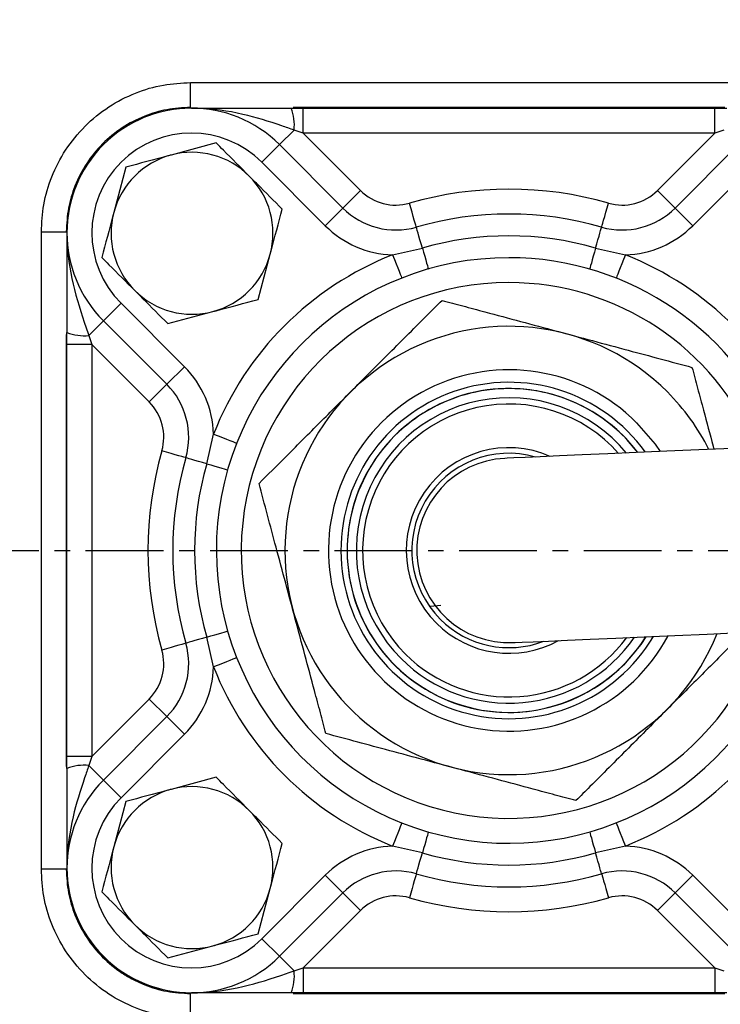
# Model space of a CAD drawing. Extents: x -680 to 3142, y 37 to 7666.
# Drawn here: x 1195 to 1251, y 3301 to 3380 of the extents above; entities that cross this region are included whole.
import ezdxf

# ---------------------------------------------------------------- set-up
doc = ezdxf.new("R2010")
doc.units = 0
doc.header["$LTSCALE"] = 10
doc.header["$MEASUREMENT"] = 0
doc.linetypes.add('PLNÁ', pattern=[0])
doc.linetypes.add('STŘEDOVÁ1', pattern=[1, 0.625, -0.125, 0.125, -0.125])
doc.layers.get('0').update_dxf_attribs({"color": 6, "linetype": 'PLNÁ'})
for name, color, linetype in [('1', 7, 'PLNÁ'), ('5', 4, 'STŘEDOVÁ1'), ('8', 4, 'PLNÁ')]:
    doc.layers.add(name, color=color, linetype=linetype)
doc.layers.get('0').off()
doc.styles.get("Standard").update_dxf_attribs({"font": 'simplex'})
doc.dimstyles.new('muj styl', dxfattribs={"dimtxt": 3.5, "dimasz": 3, "dimexe": 1, "dimexo": 0, "dimgap": 1.5, "dimtad": 1, "dimzin": 9, "dimtxsty": 'Standard', "dimblk": 'OPEN30', "dimcen": 0, "dimclrd": 4, "dimclre": 4, "dimclrt": 3, "dimaunit": 1, "dimadec": 0, "dimazin": 0, "dimtfac": 0.6, "dimtmove": 0, "dimatfit": 0, "dimldrblk": 'PRCLFILL', "dimfxl": 1, "dimtolj": 1, "dimarcsym": 0})

# ---------------------------------------------------------------- blocks, each defined once
blk = doc.blocks.new('_Open30')
at = {"color": 0, "linetype": 'ByBlock', "lineweight": -2}
for p, q in [((-1, 0.267949), (0, 0)), ((0, 0), (-1, -0.267949)), ((0, 0), (-1, 0))]:
    blk.add_line(p, q, dxfattribs=at)
blk = doc.blocks.new('*D149')
at = {"layer": '8', "color": 4, "linetype": 'Continuous', "lineweight": -2, "transparency": 16777216}
for p, q in [((1174.428, 3509.544), (1385.513, 3509.544)), ((1384.513, 3352), (1384.513, 3494.544)), ((1327.156, 3337), (1385.513, 3337))]:
    blk.add_line(p, q, dxfattribs=at)
at = {"layer": '8', "color": 4, "lineweight": -2, "transparency": 16777216, "xscale": 15, "yscale": 15, "zscale": 15}
for p, rotation in [((1384.513, 3509.544), 90), ((1384.513, 3337), 270)]:
    blk.add_blockref('_Open30', p, dxfattribs=dict(at, rotation=rotation))
at = {"layer": '8', "color": 3, "transparency": 16777216, "insert": (1372.013, 3423.272), "char_height": 15, "attachment_point": 5, "rotation": 90}
blk.add_mtext('\\A1;173', dxfattribs=at)
blk = doc.blocks.new('PRCLFILL')
at = {"ltscale": 20}
for p, q in [((-1, 0.1667), (0, 0)), ((-1, -0.1667), (-1, 0.1667)), ((0, 0), (-1, -0.1667))]:
    blk.add_line(p, q, dxfattribs=at)
at = {"color": 0, "ltscale": 20}
for p, q in [((-1, 0.1455), (-0.8732, 0.1455)), ((-1, 0.0955), (-0.5732, 0.0955)), ((-1, 0.0455), (-0.2732, 0.0455)), ((-1, -0.0045), (-0.0268, -0.0045)), ((-1, -0.0545), (-0.3268, -0.0545)), ((-1, -0.1045), (-0.6268, -0.1045)), ((-1, -0.1545), (-0.9268, -0.1545))]:
    blk.add_line(p, q, dxfattribs=at)
blk = doc.blocks.new('*D150')
at = {"layer": '8', "color": 4, "linetype": 'Continuous', "lineweight": -2, "transparency": 16777216}
for p, q in [((1337.236, 3337), (1385.513, 3337)), ((1384.513, 3179), (1384.513, 3322)), ((1174.428, 3164), (1385.513, 3164))]:
    blk.add_line(p, q, dxfattribs=at)
at = {"layer": '8', "color": 4, "lineweight": -2, "transparency": 16777216, "xscale": 15, "yscale": 15, "zscale": 15}
for p, rotation in [((1384.513, 3337), 90), ((1384.513, 3164), 270)]:
    blk.add_blockref('_Open30', p, dxfattribs=dict(at, rotation=rotation))
at = {"layer": '8', "color": 3, "transparency": 16777216, "insert": (1372.013, 3250.5), "char_height": 15, "attachment_point": 5, "rotation": 90}
blk.add_mtext('\\A1;173', dxfattribs=at)
blk = doc.blocks.new('*D151')
at = {"layer": '8', "color": 4, "linetype": 'Continuous', "lineweight": -2, "transparency": 16777216}
for p, q in [((657.428, 3337), (657.428, 3080.891)), ((1330.815, 3337), (1330.815, 3080.891)), ((672.428, 3081.891), (1315.815, 3081.891))]:
    blk.add_line(p, q, dxfattribs=at)
at = {"layer": '8', "color": 4, "lineweight": -2, "transparency": 16777216, "xscale": 15, "yscale": 15, "zscale": 15, "rotation": 180}
blk.add_blockref('_Open30', (657.428, 3081.891), dxfattribs=at)
at = {"layer": '8', "color": 4, "lineweight": -2, "transparency": 16777216, "xscale": 15, "yscale": 15, "zscale": 15}
blk.add_blockref('_Open30', (1330.815, 3081.891), dxfattribs=at)
at = {"layer": '8', "color": 3, "transparency": 16777216, "insert": (994.122, 3094.391), "char_height": 15, "attachment_point": 5}
blk.add_mtext('\\A1;673', dxfattribs=at)

msp = doc.modelspace()

# ---------------------------------------------------------------- linework, layer by layer
at = {"layer": '1'}
for p, q in [((1208.857, 3374.555), (1260, 3374.555)), ((1208.915, 3372.5), (1208.857, 3372.558)), ((1251.763, 3372.558), (1217.094, 3372.558)), ((1217.899, 3372.5), (1250.958, 3372.5)), ((1216, 3369.571), (1217.171, 3370.743)), ((1217.899, 3370.5), (1222.505, 3365.894)), ((1250.958, 3370.5), (1217.899, 3370.5)), ((1246.352, 3365.894), (1250.958, 3370.5)), ((1210.915, 3369.706), (1207.29, 3368.734)), ((1214.585, 3368.157), (1216, 3369.571)), ((1216, 3369.571), (1221.091, 3364.479)), ((1247.766, 3364.479), (1252.857, 3369.571)), ((1219.677, 3363.065), (1214.585, 3368.157)), ((1254.272, 3368.157), (1249.18, 3363.065)), ((1203.665, 3367.763), (1202.694, 3364.138)), ((1221.091, 3364.479), (1222.505, 3365.894)), ((1247.766, 3364.479), (1246.352, 3365.894)), ((1219.677, 3363.065), (1221.091, 3364.479)), ((1247.766, 3364.479), (1249.18, 3363.065)), ((1196.873, 3311.428), (1196.873, 3362.572)), ((1198.871, 3362.572), (1198.928, 3362.514)), ((1198.928, 3362.5), (1198.928, 3354.5)), ((1225.083, 3360.726), (1227.47, 3361.272)), ((1241.387, 3361.272), (1243.773, 3360.726)), ((1214.28, 3357.149), (1215.251, 3360.773)), ((1203.272, 3356.843), (1201.857, 3355.429)), ((1203.272, 3356.843), (1208.363, 3351.751)), ((1207.03, 3355.206), (1210.655, 3356.177)), ((1201.857, 3355.429), (1200.686, 3354.257)), ((1206.949, 3350.337), (1201.857, 3355.429)), ((1198.871, 3354.335), (1198.871, 3319.665)), ((1198.928, 3320.471), (1198.928, 3353.529)), ((1205.535, 3348.923), (1200.928, 3353.529)), ((1200.928, 3353.529), (1200.928, 3320.471)), ((1208.363, 3351.751), (1206.949, 3350.337)), ((1206.949, 3350.337), (1205.535, 3348.923)), ((1210.156, 3343.959), (1210.703, 3346.345)), ((1228.964, 3332.578), (1228.131, 3332.515)), ((1210.703, 3327.655), (1210.156, 3330.041)), ((1200.928, 3320.471), (1205.535, 3325.077)), ((1206.949, 3323.663), (1205.535, 3325.077)), ((1201.857, 3318.571), (1206.949, 3323.663)), ((1208.363, 3322.248), (1206.949, 3323.663)), ((1208.363, 3322.248), (1203.272, 3317.157)), ((1198.928, 3319.5), (1198.928, 3311.5)), ((1201.857, 3318.571), (1200.686, 3319.743)), ((1203.272, 3317.157), (1201.857, 3318.571)), ((1210.915, 3318.794), (1207.29, 3317.823)), ((1203.665, 3316.851), (1202.694, 3313.226)), ((1227.47, 3312.728), (1225.083, 3313.274)), ((1243.773, 3313.274), (1241.387, 3312.728)), ((1198.928, 3311.486), (1198.871, 3311.428)), ((1214.585, 3305.843), (1219.677, 3310.935)), ((1219.677, 3310.935), (1221.091, 3309.521)), ((1247.766, 3309.521), (1249.18, 3310.935)), ((1249.18, 3310.935), (1254.272, 3305.843)), ((1214.28, 3306.237), (1215.251, 3309.862)), ((1221.091, 3309.521), (1216, 3304.429)), ((1221.091, 3309.521), (1222.505, 3308.106)), ((1247.766, 3309.521), (1246.352, 3308.106)), ((1252.857, 3304.429), (1247.766, 3309.521)), ((1222.505, 3308.106), (1217.899, 3303.5)), ((1250.958, 3303.5), (1246.352, 3308.106)), ((1214.585, 3305.843), (1216, 3304.429)), ((1207.03, 3304.294), (1210.655, 3305.266)), ((1216, 3304.429), (1217.171, 3303.257)), ((1217.899, 3303.5), (1250.958, 3303.5)), ((1208.915, 3301.5), (1208.857, 3301.442)), ((1217.094, 3301.442), (1251.763, 3301.442)), ((1250.958, 3301.5), (1217.899, 3301.5))]:
    msp.add_line(p, q, dxfattribs=at)
for points in [[(1208.857, 3372.558), (1208.857, 3372.613), (1208.857, 3372.739), (1208.857, 3372.929), (1208.857, 3373.178), (1208.857, 3373.477), (1208.857, 3373.814), (1208.857, 3374.178), (1208.857, 3374.555)], [(1216.928, 3372.5), (1217.25, 3372.5), (1217.574, 3372.5), (1217.899, 3372.5)], [(1217.899, 3370.5), (1217.899, 3370.89), (1217.899, 3371.265), (1217.899, 3371.611), (1217.899, 3371.914), (1217.899, 3372.163), (1217.899, 3372.348), (1217.899, 3372.462), (1217.899, 3372.5)], [(1250.958, 3370.5), (1250.958, 3370.89), (1250.958, 3371.265), (1250.958, 3371.611), (1250.958, 3371.914), (1250.958, 3372.163), (1250.958, 3372.348), (1250.958, 3372.462), (1250.958, 3372.5)], [(1250.958, 3372.5), (1251.283, 3372.5), (1251.607, 3372.5), (1251.928, 3372.5)], [(1217.899, 3370.5), (1217.655, 3370.581), (1217.412, 3370.662), (1217.171, 3370.743)], [(1251.686, 3370.743), (1251.445, 3370.662), (1251.202, 3370.581), (1250.958, 3370.5)], [(1226.987, 3362.954), (1226.977, 3362.991), (1226.945, 3363.101), (1226.895, 3363.278), (1226.826, 3363.517), (1226.742, 3363.809), (1226.647, 3364.141), (1226.544, 3364.502), (1226.436, 3364.877)], [(1241.87, 3362.954), (1241.88, 3362.991), (1241.912, 3363.101), (1241.962, 3363.278), (1242.031, 3363.517), (1242.115, 3363.809), (1242.21, 3364.141), (1242.313, 3364.502), (1242.421, 3364.877)], [(1227.47, 3361.272), (1227.373, 3361.611), (1227.281, 3361.931), (1227.197, 3362.222), (1227.125, 3362.474), (1227.066, 3362.679), (1227.023, 3362.83), (1226.996, 3362.923), (1226.987, 3362.954)], [(1241.387, 3361.272), (1241.484, 3361.611), (1241.576, 3361.931), (1241.66, 3362.222), (1241.732, 3362.474), (1241.791, 3362.679), (1241.834, 3362.83), (1241.861, 3362.923), (1241.87, 3362.954)], [(1196.873, 3362.572), (1197.251, 3362.572), (1197.614, 3362.572), (1197.952, 3362.572), (1198.25, 3362.572), (1198.499, 3362.572), (1198.69, 3362.572), (1198.815, 3362.572), (1198.871, 3362.572)], [(1227.47, 3361.272), (1227.567, 3360.933), (1227.659, 3360.613), (1227.742, 3360.323), (1227.814, 3360.071), (1227.873, 3359.865), (1227.916, 3359.714), (1227.943, 3359.621), (1227.952, 3359.59)], [(1241.387, 3361.272), (1241.29, 3360.933), (1241.198, 3360.613), (1241.115, 3360.323), (1241.043, 3360.071), (1240.984, 3359.865), (1240.941, 3359.714), (1240.914, 3359.621), (1240.905, 3359.59)], [(1225.083, 3360.726), (1225.226, 3360.363), (1225.364, 3360.014), (1225.491, 3359.692), (1225.602, 3359.41), (1225.693, 3359.179), (1225.761, 3359.007), (1225.802, 3358.901), (1225.816, 3358.865)], [(1243.773, 3360.726), (1243.63, 3360.363), (1243.493, 3360.014), (1243.366, 3359.692), (1243.255, 3359.41), (1243.164, 3359.179), (1243.096, 3359.007), (1243.055, 3358.901), (1243.041, 3358.865)], [(1198.928, 3353.529), (1198.928, 3353.854), (1198.928, 3354.178), (1198.928, 3354.5)], [(1200.686, 3354.257), (1200.766, 3354.016), (1200.847, 3353.773), (1200.928, 3353.529)], [(1200.928, 3353.529), (1200.538, 3353.529), (1200.163, 3353.529), (1199.817, 3353.529), (1199.514, 3353.529), (1199.266, 3353.529), (1199.081, 3353.529), (1198.967, 3353.529), (1198.928, 3353.529)], [(1244.682, 3347.253), (1246.159, 3345.523), (1246.562, 3344.94)], [(1210.703, 3346.345), (1211.066, 3346.202), (1211.415, 3346.064), (1211.736, 3345.938), (1212.018, 3345.827), (1212.25, 3345.736), (1212.422, 3345.668), (1212.528, 3345.626), (1212.563, 3345.612)], [(1273.762, 3346.133), (1273.117, 3346.105), (1272.126, 3346.061), (1270.807, 3346.004), (1269.185, 3345.932), (1267.289, 3345.849), (1265.153, 3345.755), (1262.815, 3345.653), (1260.319, 3345.543), (1257.71, 3345.429), (1255.036, 3345.311), (1252.343, 3345.193), (1249.683, 3345.076), (1247.102, 3344.963), (1244.648, 3344.856), (1242.366, 3344.755), (1240.297, 3344.665), (1238.477, 3344.585), (1236.942, 3344.517), (1235.717, 3344.464), (1234.827, 3344.425), (1234.285, 3344.401), (1234.104, 3344.393)], [(1208.474, 3344.441), (1208.437, 3344.452), (1208.328, 3344.483), (1208.15, 3344.534), (1207.911, 3344.602), (1207.62, 3344.686), (1207.287, 3344.781), (1206.927, 3344.885), (1206.552, 3344.992)], [(1210.156, 3343.959), (1209.817, 3344.056), (1209.497, 3344.148), (1209.207, 3344.231), (1208.955, 3344.303), (1208.75, 3344.362), (1208.598, 3344.405), (1208.505, 3344.432), (1208.474, 3344.441)], [(1210.156, 3343.959), (1210.495, 3343.862), (1210.815, 3343.77), (1211.106, 3343.686), (1211.358, 3343.614), (1211.563, 3343.555), (1211.714, 3343.512), (1211.807, 3343.485), (1211.839, 3343.476)], [(1234.753, 3329.607), (1234.934, 3329.615), (1235.475, 3329.639), (1236.366, 3329.678), (1237.591, 3329.732), (1239.126, 3329.799), (1240.945, 3329.879), (1243.015, 3329.97), (1245.297, 3330.07), (1247.751, 3330.177), (1250.332, 3330.291), (1252.992, 3330.407), (1255.684, 3330.526), (1258.359, 3330.643), (1260.968, 3330.757), (1263.464, 3330.867), (1265.801, 3330.97), (1267.938, 3331.063), (1269.834, 3331.147), (1271.456, 3331.218), (1272.775, 3331.276), (1273.766, 3331.319), (1274.411, 3331.347)], [(1210.156, 3330.041), (1210.495, 3330.138), (1210.815, 3330.23), (1211.106, 3330.313), (1211.358, 3330.386), (1211.563, 3330.444), (1211.714, 3330.488), (1211.807, 3330.514), (1211.839, 3330.523)], [(1208.474, 3329.559), (1208.437, 3329.548), (1208.328, 3329.517), (1208.15, 3329.466), (1207.911, 3329.397), (1207.62, 3329.314), (1207.287, 3329.219), (1206.927, 3329.115), (1206.552, 3329.008)], [(1210.156, 3330.041), (1209.817, 3329.944), (1209.497, 3329.852), (1209.207, 3329.769), (1208.955, 3329.697), (1208.75, 3329.638), (1208.598, 3329.594), (1208.505, 3329.568), (1208.474, 3329.559)], [(1245.431, 3330.076), (1245.009, 3329.446), (1243.621, 3327.808)], [(1212.563, 3328.388), (1212.528, 3328.374), (1212.422, 3328.332), (1212.25, 3328.264), (1212.018, 3328.173), (1211.736, 3328.062), (1211.415, 3327.935), (1211.066, 3327.798), (1210.703, 3327.655)], [(1200.928, 3320.471), (1200.538, 3320.471), (1200.163, 3320.471), (1199.817, 3320.471), (1199.514, 3320.471), (1199.266, 3320.471), (1199.081, 3320.471), (1198.967, 3320.471), (1198.928, 3320.471)], [(1198.928, 3319.5), (1198.928, 3319.822), (1198.928, 3320.146), (1198.928, 3320.471)], [(1200.928, 3320.471), (1200.847, 3320.227), (1200.766, 3319.984), (1200.686, 3319.743)], [(1225.816, 3315.135), (1225.802, 3315.099), (1225.761, 3314.993), (1225.693, 3314.821), (1225.602, 3314.59), (1225.491, 3314.308), (1225.364, 3313.986), (1225.226, 3313.637), (1225.083, 3313.274)], [(1227.952, 3314.41), (1227.943, 3314.379), (1227.916, 3314.286), (1227.873, 3314.134), (1227.814, 3313.929), (1227.742, 3313.677), (1227.659, 3313.387), (1227.567, 3313.067), (1227.47, 3312.728)], [(1240.905, 3314.41), (1240.914, 3314.379), (1240.941, 3314.286), (1240.984, 3314.134), (1241.043, 3313.929), (1241.115, 3313.677), (1241.198, 3313.387), (1241.29, 3313.067), (1241.387, 3312.728)], [(1243.041, 3315.135), (1243.055, 3315.099), (1243.096, 3314.993), (1243.164, 3314.821), (1243.255, 3314.59), (1243.366, 3314.308), (1243.493, 3313.986), (1243.63, 3313.637), (1243.773, 3313.274)], [(1226.987, 3311.046), (1226.996, 3311.077), (1227.023, 3311.17), (1227.066, 3311.321), (1227.125, 3311.526), (1227.197, 3311.778), (1227.281, 3312.069), (1227.373, 3312.389), (1227.47, 3312.728)], [(1241.87, 3311.046), (1241.861, 3311.077), (1241.834, 3311.17), (1241.791, 3311.321), (1241.732, 3311.526), (1241.66, 3311.778), (1241.576, 3312.069), (1241.484, 3312.389), (1241.387, 3312.728)], [(1198.871, 3311.428), (1198.815, 3311.428), (1198.69, 3311.428), (1198.499, 3311.428), (1198.25, 3311.428), (1197.952, 3311.428), (1197.614, 3311.428), (1197.251, 3311.428), (1196.873, 3311.428)], [(1226.987, 3311.046), (1226.977, 3311.009), (1226.945, 3310.899), (1226.895, 3310.722), (1226.826, 3310.482), (1226.742, 3310.191), (1226.647, 3309.859), (1226.544, 3309.498), (1226.436, 3309.123)], [(1241.87, 3311.046), (1241.88, 3311.009), (1241.912, 3310.899), (1241.962, 3310.722), (1242.031, 3310.482), (1242.115, 3310.191), (1242.21, 3309.859), (1242.313, 3309.498), (1242.421, 3309.123)], [(1217.171, 3303.257), (1217.412, 3303.338), (1217.655, 3303.419), (1217.899, 3303.5)], [(1217.899, 3303.5), (1217.899, 3303.11), (1217.899, 3302.735), (1217.899, 3302.389), (1217.899, 3302.086), (1217.899, 3301.837), (1217.899, 3301.652), (1217.899, 3301.538), (1217.899, 3301.5)], [(1250.958, 3303.5), (1251.202, 3303.419), (1251.445, 3303.338), (1251.686, 3303.257)], [(1250.958, 3303.5), (1250.958, 3303.11), (1250.958, 3302.735), (1250.958, 3302.389), (1250.958, 3302.086), (1250.958, 3301.837), (1250.958, 3301.652), (1250.958, 3301.538), (1250.958, 3301.5)], [(1208.857, 3299.445), (1208.857, 3299.822), (1208.857, 3300.186), (1208.857, 3300.523), (1208.857, 3300.822), (1208.857, 3301.07), (1208.857, 3301.261), (1208.857, 3301.386), (1208.857, 3301.442)], [(1217.899, 3301.5), (1217.574, 3301.5), (1217.25, 3301.5), (1216.928, 3301.5)], [(1251.928, 3301.5), (1251.607, 3301.5), (1251.283, 3301.5), (1250.958, 3301.5)]]:
    msp.add_lwpolyline(points, dxfattribs=at)
for radius in [132.5, 131.5]:
    msp.add_circle((1174.428, 3337), radius, dxfattribs=at)
for centre, radius, start, end in [((1174.428, 3337), 102.125, 19.76892, 58.745), ((1174.428, 3337), 104.753, 5.12239, 55.40662), ((1208.928, 3362.5), 10, 45, 225), ((1213.549, 3371.138), 3.644, 353.77317, 21.94932), ((1208.928, 3362.5), 8, 45, 225), ((1208.973, 3362.456), 6.5, 45, 105), ((1208.973, 3362.456), 6.5, 105, 165), ((1208.973, 3362.456), 6.5, 345, 45), ((1225.334, 3368.722), 4, 225, 285.99745), ((1234.428, 3337), 29, 74.00255, 105.99745), ((1243.523, 3368.722), 4, 254.00255, 315), ((1225.334, 3368.722), 6, 225, 285.99745), ((1243.523, 3368.722), 6, 254.00255, 315), ((1208.973, 3362.456), 6.5, 165, 225), ((1234.428, 3337), 27, 74.00255, 105.99745), ((1225.334, 3368.722), 8, 225, 268.20657), ((1243.523, 3368.722), 8, 271.79343, 315), ((1234.428, 3337), 25.25, 74.00255, 105.99745), ((1208.973, 3362.456), 6.5, 285, 345), ((1234.428, 3337), 25.5, 111.49809, 158.50191), ((1234.428, 3337), 23.5, 90, 344.00255), ((1234.428, 3337), 23.5, 20.86713, 90), ((1234.428, 3337), 25.5, 21.49809, 68.50191), ((1208.973, 3362.456), 6.5, 225, 285), ((1234.428, 3337), 21.5, 90, 342.38062), ((1234.428, 3337), 21.5, 22.64486, 90), ((1234.428, 3337), 17.992, 45, 338.22626), ((1200.291, 3357.88), 3.644, 248.0507, 276.22691), ((1202.706, 3346.095), 8, 1.79343, 45), ((1234.428, 3337), 14.5, 45, 331.82594), ((1202.706, 3346.095), 6, 344.00255, 45), ((1234.428, 3337), 13.5, 35.7528, 329.27268), ((1234.428, 3337), 13, 37.20934, 315), ((1234.428, 3337), 12.992, 37.23283, 225), ((1234.428, 3337), 12.258, 39.64828, 225), ((1234.428, 3337), 17.992, 26.79922, 45), ((1202.706, 3346.095), 4, 344.00255, 45), ((1234.428, 3337), 11.758, 41.51655, 225), ((1234.428, 3337), 8.25, 66.2753, 225), ((1234.428, 3337), 29, 164.00255, 195.99745), ((1234.428, 3337), 27, 164.00255, 195.99745), ((1234.428, 3337), 7.8, 74.08407, 225), ((1234.428, 3337), 25.25, 164.00255, 195.99745), ((1234.428, 3337), 7.4, 92.51274, 272.51274), ((1234.428, 3337), 8.25, 225, 298.75018), ((1234.428, 3337), 7.8, 225, 290.94141), ((1202.706, 3327.905), 6, 315, 15.99745), ((1234.428, 3337), 12.992, 225, 327.79265), ((1234.428, 3337), 12.258, 225, 325.3772), ((1234.428, 3337), 11.758, 225, 323.50893), ((1202.706, 3327.905), 4, 315, 15.99745), ((1174.428, 3337), 104.753, 304.59338, 355.40662), ((1202.706, 3327.905), 8, 315, 358.20657), ((1234.428, 3337), 25.5, 201.49809, 248.50191), ((1234.428, 3337), 25.5, 291.49809, 338.50191), ((1200.291, 3316.12), 3.644, 83.77309, 111.9493), ((1208.928, 3311.5), 10, 135, 315), ((1208.973, 3311.544), 6.5, 105, 165), ((1208.973, 3311.544), 6.5, 45, 105), ((1208.928, 3311.5), 8, 135, 315), ((1208.973, 3311.544), 6.5, 345, 45), ((1208.973, 3311.544), 6.5, 165, 225), ((1225.334, 3305.278), 8, 91.79343, 135), ((1243.523, 3305.278), 8, 45, 88.20657), ((1234.428, 3337), 25.25, 254.00255, 285.99745), ((1225.334, 3305.278), 6, 74.00255, 135), ((1243.523, 3305.278), 6, 45, 105.99745), ((1234.428, 3337), 27, 254.00255, 285.99745), ((1208.973, 3311.544), 6.5, 285, 345), ((1225.334, 3305.278), 4, 74.00255, 135), ((1234.428, 3337), 29, 254.00255, 285.99745), ((1243.523, 3305.278), 4, 45, 105.99745), ((1208.973, 3311.544), 6.5, 225, 285), ((1213.549, 3302.862), 3.644, 338.05068, 6.22683), ((1174.428, 3337), 102.125, 301.255, 340.23108)]:
    msp.add_arc(centre, radius, start, end, dxfattribs=at)
for centre, major_axis in [((1208.942, 3362.486), (-7.09, 7.09)), ((1208.942, 3311.514), (-7.09, -7.09))]:
    msp.add_ellipse(centre, major_axis=major_axis, ratio=0.997265, start_param=5.499157, end_param=7.067214, dxfattribs=at)
for points, knots in [([(1236.473, 3427.529), (1238.637, 3425.978), (1242.986, 3422.861), (1249.083, 3417.573), (1254.86, 3411.823), (1260.231, 3405.597), (1265.151, 3398.946), (1269.565, 3391.927), (1273.437, 3384.595), (1276.736, 3377.008), (1279.444, 3369.245), (1281.531, 3361.366), (1283.004, 3353.807), (1283.498, 3348.851), (1283.725, 3346.57)], [0, 0, 0, 0, 7.991085, 16.059932, 24.202148, 32.447799, 40.723098, 49.022157, 57.320754, 65.596051, 73.842168, 81.983926, 90.053001, 96.932954, 96.932954, 96.932954, 96.932954]), ([(1226.379, 3422.595), (1229.526, 3420.542), (1235.846, 3416.419), (1244.395, 3408.905), (1252.132, 3400.502), (1258.826, 3391.247), (1264.488, 3381.373), (1267.269, 3374.358), (1268.654, 3370.865)], [0, 0, 0, 0, 11.2838, 22.658987, 34.107495, 45.556478, 56.931427, 68.21499, 68.21499, 68.21499, 68.21499]), ([(1196.873, 3362.572), (1196.912, 3363.303), (1196.992, 3364.81), (1197.658, 3367.044), (1198.763, 3369.192), (1200.321, 3371.107), (1202.237, 3372.665), (1204.384, 3373.77), (1206.619, 3374.436), (1208.125, 3374.516), (1208.857, 3374.555)], [0, 0, 0, 0, 2.205762, 4.542053, 6.974159, 9.457132, 11.940102, 14.372211, 16.708502, 18.914264, 18.914264, 18.914264, 18.914264]), ([(1208.857, 3372.558), (1208.215, 3372.523), (1206.959, 3372.454), (1205.089, 3371.887), (1203.328, 3370.978), (1201.743, 3369.685), (1200.669, 3368.367), (1199.98, 3367.195), (1199.443, 3366.012), (1198.974, 3364.469), (1198.906, 3363.213), (1198.871, 3362.572)], [0, 0, 0, 0, 1.932394, 3.7831, 5.843994, 7.875567, 9.907098, 10.935205, 11.970769, 13.821453, 15.753868, 15.753868, 15.753868, 15.753868]), ([(1208.928, 3372.5), (1208.933, 3372.5), (1210.066, 3372.5), (1212.175, 3372.5), (1214.924, 3372.5), (1216.517, 3372.5), (1216.928, 3372.5)], [0, 0, 0, 0, 0.015895, 3.6983, 6.887705, 7.999999, 7.999999, 7.999999, 7.999999]), ([(1217.171, 3370.743), (1216.844, 3370.856), (1215.469, 3371.332), (1212.925, 3372.13), (1210.509, 3372.475), (1209.132, 3372.499), (1208.971, 3372.5), (1208.935, 3372.5), (1208.928, 3372.5)], [0, 0, 0, 0, 1.017708, 4.281328, 8.000004, 8.377903, 8.468984, 8.488697, 8.488697, 8.488697, 8.488697]), ([(1213.569, 3367.052), (1212.871, 3367.749), (1211.973, 3368.648), (1211.109, 3369.512), (1210.915, 3369.706)], [0, 0, 0, 0, 2.913232, 3.752777, 3.752777, 3.752777, 3.752777]), ([(1207.29, 3368.734), (1207.204, 3368.711), (1205.98, 3368.383), (1204.781, 3368.062), (1203.665, 3367.763)], [0, 0, 0, 0, 0.263501, 3.752776, 3.752776, 3.752776, 3.752776]), ([(1216.222, 3364.398), (1215.559, 3365.062), (1214.684, 3365.937), (1213.786, 3366.835), (1213.569, 3367.052)], [0, 0, 0, 0, 2.845163, 3.752776, 3.752776, 3.752776, 3.752776]), ([(1215.251, 3360.773), (1215.274, 3360.859), (1215.602, 3362.084), (1215.924, 3363.283), (1216.222, 3364.398)], [0, 0, 0, 0, 0.263501, 3.752776, 3.752776, 3.752776, 3.752776]), ([(1202.694, 3364.138), (1202.671, 3364.052), (1202.343, 3362.828), (1202.022, 3361.629), (1201.723, 3360.513)], [0, 0, 0, 0, 0.263501, 3.752779, 3.752779, 3.752779, 3.752779]), ([(1198.928, 3362.5), (1198.928, 3362.493), (1198.929, 3362.457), (1198.929, 3362.296), (1198.953, 3360.919), (1199.316, 3358.381), (1200.138, 3355.84), (1200.614, 3354.464), (1200.686, 3354.257)], [0, 0, 0, 0, 0.01972, 0.110831, 0.488854, 4.208756, 7.848592, 8.490432, 8.490432, 8.490432, 8.490432]), ([(1201.723, 3360.513), (1201.916, 3360.32), (1202.78, 3359.456), (1203.679, 3358.557), (1204.376, 3357.86)], [0, 0, 0, 0, 0.839545, 3.752777, 3.752777, 3.752777, 3.752777]), ([(1204.376, 3357.86), (1204.594, 3357.642), (1205.492, 3356.744), (1206.367, 3355.869), (1207.03, 3355.206)], [0, 0, 0, 0, 0.907614, 3.752776, 3.752776, 3.752776, 3.752776]), ([(1210.655, 3356.177), (1210.741, 3356.2), (1211.965, 3356.528), (1213.165, 3356.85), (1214.28, 3357.149)], [0, 0, 0, 0, 0.263498, 3.752776, 3.752776, 3.752776, 3.752776]), ([(1214.352, 3342.379), (1215.052, 3343.08), (1216.593, 3344.621), (1219.084, 3347.111), (1221.87, 3349.898), (1224.818, 3352.846), (1227.319, 3355.346), (1228.676, 3356.703), (1229.049, 3357.076)], [0, 0, 0, 0, 3.053618, 6.718034, 10.390507, 14.775543, 19.132987, 20.784609, 20.784609, 20.784609, 20.784609]), ([(1229.049, 3357.076), (1229.603, 3356.928), (1230.724, 3356.627), (1232.853, 3356.057), (1235.365, 3355.384), (1239.206, 3354.355), (1242.941, 3353.354), (1246.615, 3352.37), (1248.283, 3351.923), (1249.125, 3351.697)], [0, 0, 0, 0, 1.795601, 3.633319, 6.578201, 9.526482, 15.440461, 18.08348, 20.78461, 20.78461, 20.78461, 20.78461]), ([(1249.125, 3351.697), (1249.274, 3351.143), (1249.574, 3350.021), (1250.145, 3347.892), (1250.584, 3346.255), (1250.863, 3345.213), (1250.885, 3345.129)], [0, 0, 0, 0, 1.785722, 3.61333, 6.542011, 6.799316, 6.799316, 6.799316, 6.799316]), ([(1219.732, 3322.303), (1219.583, 3322.857), (1219.283, 3323.978), (1218.712, 3326.107), (1218.039, 3328.619), (1217.01, 3332.46), (1216.009, 3336.195), (1215.025, 3339.869), (1214.578, 3341.537), (1214.352, 3342.379)], [0, 0, 0, 0, 1.795602, 3.633319, 6.578201, 9.526485, 15.440462, 18.08348, 20.784611, 20.784611, 20.784611, 20.784611]), ([(1253.306, 3330.421), (1253.001, 3330.117), (1251.854, 3328.97), (1249.771, 3326.887), (1246.987, 3324.103), (1244.038, 3321.154), (1241.538, 3318.654), (1240.181, 3317.297), (1239.808, 3316.924)], [0, 0, 0, 0, 1.324964, 4.996124, 8.675355, 13.068461, 17.433924, 19.088585, 19.088585, 19.088585, 19.088585]), ([(1283.851, 3328.533), (1283.59, 3325.883), (1283.065, 3320.558), (1281.534, 3312.634), (1279.443, 3304.756), (1276.737, 3296.992), (1273.437, 3289.405), (1269.565, 3282.073), (1265.151, 3275.054), (1260.231, 3268.403), (1254.86, 3262.177), (1249.083, 3256.427), (1242.986, 3251.139), (1238.637, 3248.022), (1236.473, 3246.471)], [0, 0, 0, 0, 7.991064, 16.059883, 24.202075, 32.447703, 40.722978, 49.022012, 57.320583, 65.595859, 73.841947, 81.983683, 90.052736, 98.044024, 98.044024, 98.044024, 98.044024]), ([(1239.808, 3316.924), (1239.254, 3317.072), (1238.133, 3317.372), (1236.004, 3317.943), (1233.492, 3318.616), (1229.651, 3319.645), (1225.916, 3320.646), (1222.242, 3321.63), (1220.574, 3322.077), (1219.732, 3322.303)], [0, 0, 0, 0, 1.795602, 3.633319, 6.578201, 9.526481, 15.440462, 18.08348, 20.78461, 20.78461, 20.78461, 20.78461]), ([(1200.686, 3319.743), (1200.573, 3319.416), (1200.096, 3318.04), (1199.299, 3315.496), (1198.953, 3313.08), (1198.929, 3311.704), (1198.929, 3311.543), (1198.928, 3311.506), (1198.928, 3311.5)], [0, 0, 0, 0, 1.017708, 4.281328, 8.000004, 8.377903, 8.468984, 8.488697, 8.488697, 8.488697, 8.488697]), ([(1213.569, 3316.14), (1212.871, 3316.838), (1211.973, 3317.736), (1211.109, 3318.601), (1210.915, 3318.794)], [0, 0, 0, 0, 2.913231, 3.752775, 3.752775, 3.752775, 3.752775]), ([(1207.29, 3317.823), (1207.204, 3317.8), (1205.98, 3317.472), (1204.781, 3317.15), (1203.665, 3316.851)], [0, 0, 0, 0, 0.263499, 3.752776, 3.752776, 3.752776, 3.752776]), ([(1216.222, 3313.487), (1215.559, 3314.15), (1214.684, 3315.025), (1213.786, 3315.923), (1213.569, 3316.14)], [0, 0, 0, 0, 2.845163, 3.752775, 3.752775, 3.752775, 3.752775]), ([(1202.694, 3313.226), (1202.671, 3313.14), (1202.343, 3311.916), (1202.022, 3310.717), (1201.723, 3309.602)], [0, 0, 0, 0, 0.263501, 3.752778, 3.752778, 3.752778, 3.752778]), ([(1215.251, 3309.862), (1215.274, 3309.948), (1215.602, 3311.172), (1215.924, 3312.371), (1216.222, 3313.487)], [0, 0, 0, 0, 0.263498, 3.752776, 3.752776, 3.752776, 3.752776]), ([(1208.857, 3299.445), (1208.125, 3299.484), (1206.619, 3299.564), (1204.384, 3300.23), (1202.237, 3301.335), (1200.321, 3302.893), (1198.763, 3304.808), (1197.658, 3306.956), (1196.992, 3309.19), (1196.912, 3310.697), (1196.873, 3311.428)], [0, 0, 0, 0, 2.205762, 4.542053, 6.974163, 9.457132, 11.940105, 14.372211, 16.708502, 18.914264, 18.914264, 18.914264, 18.914264]), ([(1198.871, 3311.428), (1198.906, 3310.787), (1198.975, 3309.53), (1199.541, 3307.66), (1200.45, 3305.899), (1201.743, 3304.314), (1203.061, 3303.241), (1204.234, 3302.552), (1205.416, 3302.015), (1206.959, 3301.546), (1208.215, 3301.477), (1208.857, 3301.442)], [0, 0, 0, 0, 1.932394, 3.7831, 5.843994, 7.875567, 9.907098, 10.935205, 11.970769, 13.821461, 15.753869, 15.753869, 15.753869, 15.753869]), ([(1201.723, 3309.602), (1201.916, 3309.408), (1202.78, 3308.544), (1203.679, 3307.645), (1204.376, 3306.948)], [0, 0, 0, 0, 0.839545, 3.752775, 3.752775, 3.752775, 3.752775]), ([(1204.376, 3306.948), (1204.594, 3306.731), (1205.492, 3305.833), (1206.367, 3304.958), (1207.03, 3304.294)], [0, 0, 0, 0, 0.907612, 3.752775, 3.752775, 3.752775, 3.752775]), ([(1210.655, 3305.266), (1210.741, 3305.289), (1211.965, 3305.617), (1213.165, 3305.938), (1214.28, 3306.237)], [0, 0, 0, 0, 0.263501, 3.752778, 3.752778, 3.752778, 3.752778]), ([(1208.928, 3301.5), (1208.935, 3301.5), (1208.971, 3301.5), (1209.132, 3301.501), (1210.509, 3301.525), (1213.047, 3301.887), (1215.589, 3302.709), (1216.965, 3303.186), (1217.171, 3303.257)], [0, 0, 0, 0, 0.01972, 0.110831, 0.488854, 4.208756, 7.848592, 8.490432, 8.490432, 8.490432, 8.490432]), ([(1268.654, 3303.135), (1267.269, 3299.641), (1264.487, 3292.627), (1258.825, 3282.753), (1252.132, 3273.497), (1244.395, 3265.095), (1235.846, 3257.58), (1229.526, 3253.458), (1226.379, 3251.405)], [0, 0, 0, 0, 11.2838, 22.658985, 34.107494, 45.556479, 56.931425, 68.214988, 68.214988, 68.214988, 68.214988]), ([(1216.928, 3301.5), (1216.665, 3301.5), (1215.736, 3301.5), (1214.194, 3301.5), (1211.754, 3301.5), (1210.066, 3301.5), (1208.933, 3301.5), (1208.928, 3301.5)], [0, 0, 0, 0, 0.709297, 2.5042, 4.304434, 7.984116, 7.999999, 7.999999, 7.999999, 7.999999])]:
    msp.add_open_spline(points, degree=3, knots=knots, dxfattribs=at)
at = {"layer": '5'}
msp.add_line((870.428, 3337), (1327.156, 3337), dxfattribs=at)

# ---------------------------------------------------------------- dimensions: what is measured, and where the dimension line sits
at = {"layer": '8'}
for base, p1, p2, override, picture, middle in [((1384.513, 3509.544), (1327.156, 3337), (1174.428, 3509.544), {"dimtxt": 15, "dimasz": 15, "dimgap": 5, "dimdec": 0, "dimarcsym": 1}, '*D149', (1372.013, 3423.272)), ((1384.513, 3337), (1174.428, 3164), (1337.236, 3337), {"dimtxt": 15, "dimasz": 15, "dimgap": 5, "dimarcsym": 1}, '*D150', (1372.013, 3250.5))]:
    dim = msp.add_linear_dim(base=base, p1=p1, p2=p2, angle=90, dimstyle='muj styl', override=override, dxfattribs=at)
    dim.commit()
    dim.dimension.update_dxf_attribs({"geometry": picture, "text_midpoint": middle})
dim = msp.add_linear_dim(base=(1330.815, 3081.891), p1=(657.428, 3337), p2=(1330.815, 3337), dimstyle='muj styl', override={"dimtxt": 15, "dimasz": 15, "dimgap": 5, "dimdec": 0, "dimarcsym": 1}, dxfattribs=at)
dim.commit()
dim.dimension.update_dxf_attribs({"geometry": '*D151', "text_midpoint": (994.122, 3094.391)})

doc.saveas('drawing.dxf')
